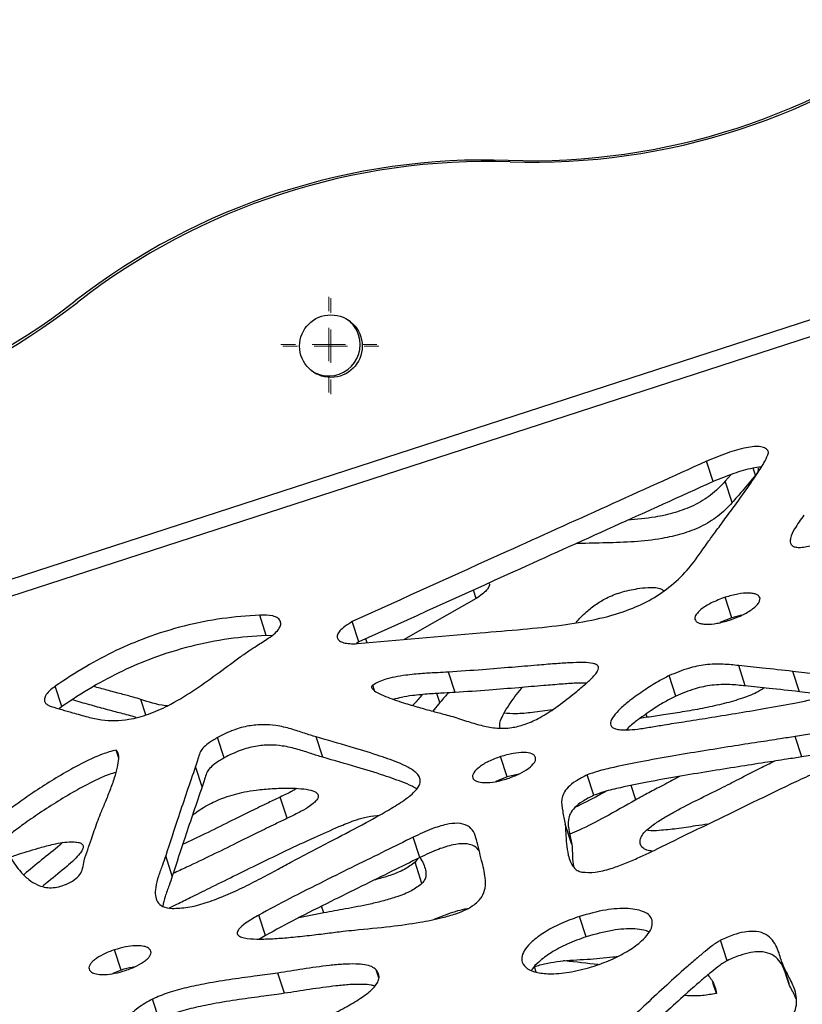
# Model space of a CAD drawing. Units: millimetres. Extents: x -400 to 642, y -1114 to 2330.
# Drawn here: x -79 to 39, y 2161 to 2309 of the extents above; entities that cross this region are included whole.
import ezdxf

# ---------------------------------------------------------------- set-up
doc = ezdxf.new("R2010")
doc.units = ezdxf.units.MM

# ---------------------------------------------------------------- blocks, each defined once
blk = doc.blocks.new('SW_CENTERMARKSYMBOL_71')
at = {"color": 0, "linetype": 'Continuous', "lineweight": 18}
for p, q in [((0, 5), (0, 7.2)), ((0, 0), (0, 2.5)), ((-5, 0), (-7.2, 0)), ((0, 0), (-2.5, 0)), ((0, 0), (0, -2.5)), ((0, 0), (2.5, 0)), ((5, 0), (7.2, 0)), ((0, -5), (0, -7.2))]:
    blk.add_line(p, q, dxfattribs=at)
blk = doc.blocks.new('SW_CENTERMARKSYMBOL_103')
at = {"color": 0, "linetype": 'Continuous', "lineweight": 18}
for p, q in [((0, 5), (0, 7.2)), ((0, 0), (0, 2.5)), ((-5, 0), (-7.2, 0)), ((0, 0), (-2.5, 0)), ((0, 0), (0, -2.5)), ((0, 0), (2.5, 0)), ((5, 0), (7.2, 0)), ((0, -5), (0, -7.2))]:
    blk.add_line(p, q, dxfattribs=at)

msp = doc.modelspace()

# ---------------------------------------------------------------- linework, layer by layer
at = {"color": 7, "linetype": 'Continuous'}
for p, q in [((120.05, 2289.99), (-172.55, 2194.92)), ((-171.07, 2192.87), (120.06, 2287.46)), ((25.4, 2239.67), (24.41, 2242.73)), ((28.11, 2240.74), (27.22, 2239.73)), ((28.26, 2236.52), (27.22, 2239.73)), ((5.25, 2230.38), (4.84, 2230.37)), ((-10.17, 2222.13), (-10.58, 2223.38)), ((28.21, 2219.24), (27.21, 2222.3)), ((-41.66, 2216.57), (-42.65, 2219.62)), ((29.69, 2219.62), (28.21, 2219.24)), ((-27.75, 2215.59), (-28.75, 2218.65)), ((28.21, 2219.24), (26.4, 2218.5)), ((-40.89, 2216.51), (-41.66, 2216.57)), ((-27.75, 2215.59), (-28.14, 2215.35)), ((-13.31, 2208), (-14.31, 2211.06)), ((30.24, 2208.99), (29.25, 2212.05)), ((38.35, 2208.12), (37.35, 2211.18)), ((19.8, 2207.48), (18.81, 2210.54)), ((-72.34, 2205.89), (-73.33, 2208.95)), ((-25.42, 2208.3), (-25.68, 2209.11)), ((-15.6, 2206.51), (-16.66, 2205.19)), ((-72.34, 2205.89), (-72.75, 2205.56)), ((15.53, 2204.28), (14.43, 2204.1)), ((-48, 2198.17), (-49, 2201.23)), ((-33.18, 2198.27), (-34.17, 2201.33)), ((38.74, 2198.34), (37.74, 2201.4)), ((-63.81, 2198.15), (-64.2, 2199.37)), ((-5.49, 2195.33), (-6.48, 2198.39)), ((-51.29, 2193.84), (-52.28, 2196.9)), ((-5.49, 2195.33), (-7.19, 2194.64)), ((-3.74, 2195.76), (-5.49, 2195.33)), ((7.51, 2192.57), (6.51, 2195.63)), ((-38.52, 2189.11), (-39.56, 2192.31)), ((4.21, 2185.19), (3.21, 2188.25)), ((-18.6, 2183.22), (-19.59, 2186.28)), ((-55.76, 2180.41), (-56.75, 2183.47)), ((-18.96, 2183.04), (-19.33, 2182.53)), ((-18.29, 2179.32), (-19.33, 2182.53)), ((-56.21, 2175.66), (-55.09, 2176.21)), ((-41.78, 2171.52), (-42.78, 2174.58)), ((-33.03, 2174.9), (-36.77, 2174.18)), ((-16.47, 2173.95), (-14.37, 2174.79)), ((6.37, 2171.32), (5.37, 2174.38)), ((-41.78, 2171.52), (-42.67, 2170.98)), ((27.52, 2167.73), (26.53, 2170.79)), ((-63.44, 2166.31), (-64.43, 2169.37)), ((-63.44, 2166.31), (-64.68, 2165.8)), ((-1.14, 2166.03), (-1.39, 2166.8)), ((35.76, 2167.39), (36.75, 2164.34)), ((36.88, 2163.98), (35.89, 2167.04)), ((-38.93, 2162.83), (-39.92, 2165.88)), ((25.9, 2162.82), (25.39, 2164.39)), ((36.88, 2163.98), (36.76, 2164.34)), ((-57.74, 2158.91), (-58.73, 2161.97))]:
    msp.add_line(p, q, dxfattribs=at)
at = {"color": 8, "linetype": 'Continuous'}
for p, q in [((31.79, 2240.64), (31.44, 2241.71)), ((5.25, 2230.38), (5.2, 2230.53)), ((-26.54, 2215.47), (-26.73, 2216.06)), ((-15.6, 2206.51), (-16.04, 2207.85)), ((-59.72, 2204.66), (-60.47, 2206.97)), ((15.53, 2204.28), (15.37, 2204.77)), ((13.79, 2191.87), (13.09, 2194.04)), ((-33.03, 2174.9), (-33.36, 2175.91)), ((-24.76, 2165.15), (-25.16, 2166.36))]:
    msp.add_line(p, q, dxfattribs=at)
at = {"color": 7, "linetype": 'Continuous', "flags": 128}
for points in [[(-10.17, 2222.13), (-18.94, 2217.11), (-20.95, 2215.96)], [(-27.96, 2215.35), (-17.62, 2216.26), (-9.54, 2216.97)]]:
    msp.add_lwpolyline(points, dxfattribs=at)
at = {"color": 7, "linetype": 'Continuous'}
msp.add_circle((-31.96, 2260.02), 4.7, dxfattribs=at)
for centre, radius, start, end in [((-1.98, 2388.17), 100.3, 268.0819, 307.9181), ((-1.67, 2387.87), 100.23, 268.0743, 307.9257), ((-8.69, 2187.68), 100.3, 88.0819, 127.9181), ((-8.4, 2187.53), 100.23, 88.0743, 127.9257), ((-131.97, 2345.94), 100.3, 268.0819, 307.9181), ((-131.61, 2345.65), 100.23, 268.0743, 307.9257), ((-32.27, 2260.25), 4.7, 18, 51.6486), ((-32.27, 2260.25), 4.7, 236.3514, 18)]:
    msp.add_arc(centre, radius, start, end, dxfattribs=at)
for points, knots in [([(33.69, 2244.2), (33.58, 2244.37), (33.37, 2244.72), (32.55, 2244.95), (31.53, 2244.95), (29.81, 2244.69), (27.36, 2243.97), (25.43, 2243.16), (24.41, 2242.73)], [0, 0, 0, 0, 0.0931849, 0.1843298, 0.2866275, 0.4049391, 0.6851373, 1, 1, 1, 1]), ([(23.88, 2229.53), (24.12, 2229.88), (24.73, 2230.74), (25.85, 2232.25), (27.24, 2234.13), (28.77, 2236.21), (30.34, 2238.4), (31.79, 2240.5), (32.93, 2242.27), (33.52, 2243.39), (33.72, 2243.97), (33.7, 2244.13), (33.69, 2244.2)], [0, 0, 0, 0, 0.070446, 0.177537, 0.309896, 0.456133, 0.604867, 0.757825, 0.885125, 0.964449, 0.985297, 1, 1, 1, 1]), ([(24.41, 2242.73), (14.43, 2238.21), (-3.3, 2230.2), (-21.01, 2222.16), (-28.75, 2218.65)], [0, 0, 0, 0, 0.5631971, 1, 1, 1, 1]), ([(32.63, 2241.86), (32.61, 2241.86), (32.21, 2241.87), (30.79, 2241.59), (28.36, 2240.93), (26.43, 2240.1), (25.4, 2239.67)], [0, 0, 0, 0, 0.0095615, 0.1738239, 0.5628481, 1, 1, 1, 1]), ([(32.13, 2241.73), (32.15, 2241.68), (32.23, 2241.51), (32.12, 2241.12), (31.9, 2240.81), (31.79, 2240.64)], [0, 0, 0, 0, 0.162991, 0.556583, 1, 1, 1, 1]), ([(39.04, 2234.64), (38.55, 2233.96), (37.7, 2232.81), (37.04, 2231.45), (36.96, 2230.66), (37.07, 2230.26), (37.36, 2229.97), (37.85, 2229.8), (38.57, 2229.78), (39.5, 2229.91), (41.23, 2230.34), (43.75, 2231.26), (47.05, 2232.69), (50.7, 2234.42), (54.58, 2236.36), (58.45, 2238.37), (61.88, 2240.18), (64.01, 2241.26), (64.96, 2241.74)], [0, 0, 0, 0, 0.083296, 0.141371, 0.16276, 0.180414, 0.195871, 0.21096, 0.231752, 0.256354, 0.28543, 0.371065, 0.464308, 0.567777, 0.690229, 0.8092, 0.915524, 1, 1, 1, 1]), ([(31.79, 2240.64), (31.12, 2239.84), (29.96, 2238.47), (28.76, 2237.1), (28.26, 2236.52)], [0, 0, 0, 0, 0.5817438, 1, 1, 1, 1]), ([(25.4, 2239.67), (15.42, 2235.15), (-2.31, 2227.14), (-20.02, 2219.1), (-27.75, 2215.59)], [0, 0, 0, 0, 0.563197, 1, 1, 1, 1]), ([(27.22, 2239.73), (26.55, 2239.01), (25.3, 2237.68), (22.6, 2236.05), (19.68, 2234.96), (16.29, 2234.2), (13.95, 2233.99), (12.59, 2233.87)], [0, 0, 0, 0, 0.21186, 0.394099, 0.568333, 0.748184, 1, 1, 1, 1]), ([(28.26, 2236.52), (27.59, 2235.81), (26.34, 2234.48), (23.64, 2232.85), (20.72, 2231.76), (17.32, 2231), (13.49, 2230.6), (9.37, 2230.47), (6.61, 2230.41), (5.25, 2230.38)], [0, 0, 0, 0, 0.138475, 0.257589, 0.371471, 0.489025, 0.655628, 0.829314, 1, 1, 1, 1]), ([(-9.54, 2216.97), (-7.42, 2217.14), (-3.37, 2217.47), (2.41, 2218.05), (7.66, 2218.88), (12.16, 2220.11), (15.91, 2221.78), (19, 2223.84), (21.76, 2226.47), (23.14, 2228.45), (23.88, 2229.53)], [0, 0, 0, 0, 0.168618, 0.320447, 0.455842, 0.577889, 0.669748, 0.765239, 0.872636, 1, 1, 1, 1]), ([(-8.2, 2224.39), (-8.2, 2224.39), (-8.1, 2224.26), (-8.22, 2223.89), (-8.57, 2223.35), (-9.25, 2222.73), (-9.85, 2222.34), (-10.17, 2222.13)], [0, 0, 0, 0, 0.007731, 0.205811, 0.429418, 0.692015, 1, 1, 1, 1]), ([(4.83, 2218.5), (4.83, 2218.51), (5.28, 2219.06), (6.22, 2220.02), (7.84, 2221.32), (9.67, 2222.37), (11.93, 2223.23), (13.54, 2223.51), (14.41, 2223.66)], [0, 0, 0, 0, 0.000794, 0.232774, 0.40846, 0.586961, 0.778219, 1, 1, 1, 1]), ([(14.41, 2223.66), (14.94, 2223.72), (15.85, 2223.82), (17.01, 2223.76), (17.66, 2223.54), (17.93, 2223.36), (18.02, 2223.3)], [0, 0, 0, 0, 0.37815, 0.64925, 0.882655, 1, 1, 1, 1]), ([(32.45, 2222.18), (32.41, 2222.29), (32.32, 2222.51), (31.94, 2222.74), (31.42, 2222.89), (30.49, 2222.96), (29.05, 2222.83), (27.86, 2222.49), (27.21, 2222.3)], [0, 0, 0, 0, 0.093141, 0.188968, 0.294018, 0.411293, 0.68325, 1, 1, 1, 1]), ([(27.21, 2222.3), (26.51, 2222.04), (25.19, 2221.55), (23.79, 2220.68), (23.04, 2219.97), (22.68, 2219.46), (22.68, 2219.15), (22.68, 2219)], [0, 0, 0, 0, 0.344154, 0.641176, 0.774126, 0.891832, 1, 1, 1, 1]), ([(27.88, 2218.87), (28.59, 2219.13), (29.9, 2219.62), (31.3, 2220.49), (32.06, 2221.2), (32.43, 2221.72), (32.44, 2222.03), (32.45, 2222.18)], [0, 0, 0, 0, 0.341592, 0.639136, 0.772963, 0.891501, 1, 1, 1, 1]), ([(-42.65, 2219.62), (-44.52, 2219.49), (-48.25, 2219.23), (-54.03, 2218.08), (-59.4, 2216.41), (-64.36, 2214.3), (-68.97, 2211.87), (-71.84, 2209.95), (-73.33, 2208.95)], [0, 0, 0, 0, 0.175058, 0.34886, 0.526519, 0.673141, 0.829755, 1, 1, 1, 1]), ([(-39.53, 2218.67), (-39.63, 2218.85), (-39.86, 2219.23), (-40.94, 2219.63), (-41.97, 2219.63), (-42.65, 2219.62)], [0, 0, 0, 0, 0.236255, 0.493858, 1, 1, 1, 1]), ([(-41.36, 2216.15), (-41.01, 2216.4), (-40.35, 2216.87), (-39.72, 2217.58), (-39.44, 2218.2), (-39.5, 2218.52), (-39.53, 2218.67)], [0, 0, 0, 0, 0.337563, 0.617227, 0.811254, 1, 1, 1, 1]), ([(-28.75, 2218.65), (-29.14, 2218.41), (-29.84, 2217.99), (-30.62, 2217.3), (-31.03, 2216.68), (-31.05, 2216.14), (-30.69, 2215.72), (-30.02, 2215.45), (-29.09, 2215.31), (-28.36, 2215.33), (-27.96, 2215.35)], [0, 0, 0, 0, 0.170634, 0.306199, 0.415868, 0.512213, 0.609587, 0.719509, 0.848598, 1, 1, 1, 1]), ([(22.68, 2219), (22.72, 2218.9), (22.81, 2218.67), (23.19, 2218.44), (23.72, 2218.3), (24.63, 2218.23), (26.07, 2218.35), (27.25, 2218.69), (27.88, 2218.87)], [0, 0, 0, 0, 0.093842, 0.190493, 0.296111, 0.413558, 0.684775, 1, 1, 1, 1]), ([(-41.66, 2216.57), (-43.53, 2216.44), (-47.26, 2216.18), (-53.03, 2215.02), (-58.41, 2213.36), (-63.36, 2211.24), (-67.97, 2208.81), (-70.84, 2206.89), (-72.34, 2205.89)], [0, 0, 0, 0, 0.175058, 0.34886, 0.526519, 0.673141, 0.829755, 1, 1, 1, 1]), ([(-45.76, 2213.21), (-45.27, 2213.56), (-44.41, 2214.18), (-42.91, 2215.14), (-41.95, 2215.77), (-41.36, 2216.15)], [0, 0, 0, 0, 0.349633, 0.608628, 1, 1, 1, 1]), ([(-68.44, 2204.33), (-67.77, 2204.16), (-66.5, 2203.84), (-64.39, 2203.73), (-62, 2203.96), (-59.27, 2204.7), (-56.02, 2206.16), (-52.64, 2208.21), (-49.19, 2210.68), (-46.9, 2212.37), (-45.76, 2213.21)], [0, 0, 0, 0, 0.095361, 0.179836, 0.258014, 0.371831, 0.489317, 0.655825, 0.829412, 1, 1, 1, 1]), ([(4.11, 2207.5), (4.67, 2207.95), (5.67, 2208.76), (6.87, 2209.82), (7.65, 2210.62), (8.07, 2211.19), (8.24, 2211.64), (8.17, 2211.98), (7.88, 2212.23), (7.17, 2212.45), (5.79, 2212.53), (3.85, 2212.47), (1.5, 2212.31), (-1.38, 2212.07), (-5, 2211.76), (-9.44, 2211.4), (-12.61, 2211.18), (-14.31, 2211.06)], [0, 0, 0, 0, 0.075284, 0.134938, 0.171579, 0.200212, 0.219616, 0.23648, 0.253642, 0.273772, 0.32497, 0.397524, 0.470756, 0.558815, 0.683508, 0.830361, 1, 1, 1, 1]), ([(29.25, 2212.05), (28.49, 2212.13), (26.89, 2212.31), (24.34, 2212.24), (21.52, 2211.66), (19.77, 2210.93), (18.81, 2210.54)], [0, 0, 0, 0, 0.233691, 0.491755, 0.722528, 1, 1, 1, 1]), ([(-14.31, 2211.06), (-14.85, 2211.03), (-16.14, 2210.97), (-18.27, 2210.86), (-20.42, 2210.65), (-22.32, 2210.36), (-23.72, 2210.02), (-24.87, 2209.62), (-25.42, 2209.27), (-25.68, 2209.11)], [0, 0, 0, 0, 0.142609, 0.341149, 0.561029, 0.702125, 0.830763, 0.920111, 1, 1, 1, 1]), ([(37.35, 2211.18), (35.84, 2211.35), (33.15, 2211.65), (30.44, 2211.93), (29.25, 2212.05)], [0, 0, 0, 0, 0.5608493, 1, 1, 1, 1]), ([(45.21, 2210.2), (43.76, 2210.39), (41.15, 2210.73), (38.52, 2211.04), (37.35, 2211.18)], [0, 0, 0, 0, 0.556739, 1, 1, 1, 1]), ([(6.41, 2209.43), (5.89, 2209.43), (4.65, 2209.41), (2.49, 2209.25), (-0.38, 2209.02), (-4, 2208.7), (-8.44, 2208.34), (-11.61, 2208.12), (-13.31, 2208)], [0, 0, 0, 0, 0.080925, 0.192642, 0.326975, 0.517193, 0.741216, 1, 1, 1, 1]), ([(18.81, 2210.54), (18.27, 2210.26), (16.97, 2209.58), (15, 2208.32), (13.09, 2206.95), (11.53, 2205.64), (10.48, 2204.54), (9.98, 2203.65), (10.02, 2203.08), (10.28, 2202.74), (10.79, 2202.51), (11.55, 2202.38), (12.66, 2202.37), (14.19, 2202.5), (15.39, 2202.71), (16.06, 2202.82)], [0, 0, 0, 0, 0.09136, 0.218768, 0.359857, 0.461767, 0.551529, 0.624668, 0.656499, 0.688125, 0.723249, 0.765882, 0.819168, 0.898909, 1, 1, 1, 1]), ([(16.06, 2202.82), (16.72, 2202.93), (18.38, 2203.21), (21.25, 2203.65), (24.83, 2204.22), (28.84, 2204.87), (33.14, 2205.6), (37.45, 2206.38), (41.21, 2207.14), (44.1, 2207.84), (45.83, 2208.35), (46.79, 2208.76), (47.2, 2208.99), (47.43, 2209.2), (47.5, 2209.37), (47.46, 2209.51), (47.36, 2209.62), (47.19, 2209.74), (46.83, 2209.89), (46.17, 2210.06), (45.56, 2210.15), (45.21, 2210.2)], [0, 0, 0, 0, 0.05697, 0.141778, 0.246683, 0.36394, 0.485818, 0.616036, 0.732385, 0.80764, 0.863849, 0.88141, 0.894985, 0.903026, 0.910201, 0.915914, 0.922578, 0.930642, 0.940409, 0.965817, 1, 1, 1, 1]), ([(30.24, 2208.99), (29.48, 2209.07), (27.88, 2209.25), (25.33, 2209.18), (22.52, 2208.6), (20.76, 2207.87), (19.8, 2207.48)], [0, 0, 0, 0, 0.233691, 0.491755, 0.722528, 1, 1, 1, 1]), ([(-73.33, 2208.95), (-73.65, 2208.71), (-74.24, 2208.27), (-74.82, 2207.56), (-75.01, 2206.95), (-74.87, 2206.49), (-74.51, 2206.13), (-74.13, 2205.98), (-73.93, 2205.9)], [0, 0, 0, 0, 0.2299702, 0.4219915, 0.5890059, 0.7154988, 0.8492816, 1, 1, 1, 1]), ([(-60.47, 2206.97), (-60.85, 2207.09), (-61.81, 2207.37), (-63.54, 2207.82), (-65.53, 2208.35), (-66.93, 2208.73), (-67.6, 2208.92)], [0, 0, 0, 0, 0.163666, 0.412468, 0.719974, 1, 1, 1, 1]), ([(-25.68, 2209.11), (-25.72, 2209.06), (-25.82, 2208.98), (-25.86, 2208.83), (-25.83, 2208.68), (-25.62, 2208.36), (-24.92, 2207.91), (-23.36, 2207.22), (-21.25, 2206.51), (-18.84, 2205.79), (-16.75, 2205.21), (-15.03, 2204.76), (-14.04, 2204.49), (-13.66, 2204.38)], [0, 0, 0, 0, 0.012133, 0.024351, 0.038297, 0.054877, 0.132368, 0.240591, 0.450851, 0.621564, 0.782159, 0.914403, 1, 1, 1, 1]), ([(-13.31, 2208), (-13.85, 2207.98), (-15.15, 2207.91), (-17.27, 2207.8), (-19.42, 2207.59), (-21.21, 2207.33), (-22.15, 2207.08), (-22.53, 2206.98)], [0, 0, 0, 0, 0.178065, 0.425967, 0.700514, 0.87669, 1, 1, 1, 1]), ([(-14.33, 2207.95), (-14.51, 2207.76), (-14.93, 2207.28), (-15.35, 2206.8), (-15.6, 2206.51)], [0, 0, 0, 0, 0.400933, 1, 1, 1, 1]), ([(-6.53, 2202.66), (-6.57, 2202.79), (-6.67, 2203.14), (-6.48, 2203.88), (-6.01, 2204.92), (-4.97, 2206.54), (-4, 2207.85), (-3.28, 2208.72), (-3.24, 2208.77)], [0, 0, 0, 0, 0.07283, 0.192723, 0.364248, 0.574596, 0.976327, 1, 1, 1, 1]), ([(33.09, 2208.7), (32.72, 2208.46), (31.64, 2207.78), (29.41, 2206.99), (26.68, 2206.21), (23.76, 2205.59), (20.84, 2205.08), (18.08, 2204.66), (16.34, 2204.4), (15.53, 2204.28)], [0, 0, 0, 0, 0.076129, 0.218773, 0.373748, 0.535984, 0.705278, 0.863646, 1, 1, 1, 1]), ([(38.35, 2208.12), (36.84, 2208.29), (34.14, 2208.59), (31.43, 2208.87), (30.24, 2208.99)], [0, 0, 0, 0, 0.560849, 1, 1, 1, 1]), ([(42.88, 2207.57), (42.53, 2207.61), (41.03, 2207.8), (39.51, 2207.98), (38.35, 2208.12)], [0, 0, 0, 0, 0.229901, 1, 1, 1, 1]), ([(-61.2, 2204.27), (-61.58, 2204.38), (-62.7, 2204.68), (-64.64, 2205.19), (-67, 2205.83), (-69.07, 2206.4), (-70.3, 2206.78), (-70.74, 2206.92)], [0, 0, 0, 0, 0.120385, 0.3492, 0.602005, 0.859129, 1, 1, 1, 1]), ([(-56.5, 2206), (-56.59, 2206.01), (-58.1, 2206.14), (-59.32, 2206.57), (-60.47, 2206.97)], [0, 0, 0, 0, 0.063719, 1, 1, 1, 1]), ([(-18.29, 2207.68), (-18.66, 2207.2), (-19.07, 2206.65), (-19.64, 2206.13), (-19.72, 2206.06)], [0, 0, 0, 0, 0.867908, 1, 1, 1, 1]), ([(-13.66, 2204.38), (-12.88, 2204.13), (-11.4, 2203.65), (-9.26, 2202.99), (-7.12, 2202.59), (-4.96, 2202.64), (-2.8, 2203.18), (-0.66, 2204.15), (1.72, 2205.61), (3.26, 2206.82), (4.11, 2207.5)], [0, 0, 0, 0, 0.145398, 0.276865, 0.394522, 0.504003, 0.594306, 0.700059, 0.832189, 1, 1, 1, 1]), ([(19.8, 2207.48), (19.26, 2207.2), (17.96, 2206.52), (15.99, 2205.26), (14.11, 2203.89), (12.85, 2202.91), (12.43, 2202.43), (12.38, 2202.39)], [0, 0, 0, 0, 0.193286, 0.462838, 0.761336, 0.976941, 1, 1, 1, 1]), ([(-73.93, 2205.9), (-72.87, 2205.59), (-71.06, 2205.05), (-69.22, 2204.55), (-68.44, 2204.33)], [0, 0, 0, 0, 0.581744, 1, 1, 1, 1]), ([(1.28, 2205.4), (0.28, 2205.26), (-1.57, 2205), (-4.05, 2204.76), (-5.4, 2204.85), (-5.98, 2204.89)], [0, 0, 0, 0, 0.401679, 0.742181, 1, 1, 1, 1]), ([(-34.17, 2201.33), (-34.76, 2201.51), (-36.01, 2201.9), (-37.94, 2202.57), (-40.01, 2203.05), (-42.16, 2203.22), (-44.32, 2203.04), (-46.71, 2202.4), (-48.2, 2201.64), (-49, 2201.23)], [0, 0, 0, 0, 0.133488, 0.28935, 0.454337, 0.579287, 0.70624, 0.842266, 1, 1, 1, 1]), ([(47.9, 2200.36), (48, 2200.55), (48.19, 2200.91), (48.27, 2201.41), (48.15, 2201.81), (47.74, 2202.19), (46.83, 2202.44), (45.12, 2202.48), (42.87, 2202.24), (40.27, 2201.82), (38.57, 2201.53), (37.74, 2201.4)], [0, 0, 0, 0, 0.066103, 0.121048, 0.16907, 0.214769, 0.306592, 0.41572, 0.618804, 0.814639, 1, 1, 1, 1]), ([(-49, 2201.23), (-49.47, 2200.95), (-50.28, 2200.47), (-51.2, 2199.68), (-51.69, 2198.88), (-51.92, 2197.97), (-52.15, 2197.29), (-52.28, 2196.9)], [0, 0, 0, 0, 0.2379459, 0.4085315, 0.5553984, 0.7481212, 1, 1, 1, 1]), ([(-37.68, 2182.67), (-35.65, 2183.73), (-31.97, 2185.66), (-26.99, 2188.27), (-23.33, 2190.3), (-20.83, 2191.88), (-19.3, 2193.12), (-18.56, 2194.17), (-18.51, 2194.96), (-18.79, 2195.58), (-19.43, 2196.21), (-20.49, 2196.86), (-22.36, 2197.7), (-25.26, 2198.71), (-29.38, 2199.96), (-32.47, 2200.84), (-34.17, 2201.33)], [0, 0, 0, 0, 0.14817, 0.268936, 0.363633, 0.421003, 0.465309, 0.500501, 0.521641, 0.544569, 0.571306, 0.609558, 0.656467, 0.746057, 0.85996, 1, 1, 1, 1]), ([(37.74, 2201.4), (36.99, 2201.28), (35.13, 2200.98), (31.94, 2200.5), (28.03, 2199.89), (23.72, 2199.2), (19.18, 2198.44), (14.76, 2197.66), (11.04, 2196.89), (8.34, 2196.29), (7.03, 2195.82), (6.51, 2195.63)], [0, 0, 0, 0, 0.072742, 0.178284, 0.306666, 0.447937, 0.592158, 0.742386, 0.871122, 0.948893, 1, 1, 1, 1]), ([(35.22, 2193.38), (36.09, 2193.8), (37.94, 2194.68), (40.76, 2195.97), (43.24, 2197.17), (45.19, 2198.22), (46.47, 2199.02), (47.4, 2199.72), (47.75, 2200.16), (47.9, 2200.36)], [0, 0, 0, 0, 0.195825, 0.410784, 0.622698, 0.750582, 0.862631, 0.93722, 1, 1, 1, 1]), ([(-64.2, 2199.37), (-64.89, 2199.18), (-66.38, 2198.75), (-68.64, 2197.71), (-71.2, 2196.37), (-73.92, 2194.76), (-76.62, 2193.01), (-78.99, 2191.36), (-80.81, 2190), (-81.87, 2189.13), (-82.35, 2188.68), (-82.45, 2188.54), (-82.49, 2188.48)], [0, 0, 0, 0, 0.094072, 0.206135, 0.331626, 0.488173, 0.643162, 0.784541, 0.900015, 0.970441, 0.988282, 1, 1, 1, 1]), ([(-67.02, 2188.53), (-66.85, 2188.96), (-66.48, 2189.94), (-65.8, 2191.54), (-65.08, 2193.34), (-64.44, 2195.11), (-63.97, 2196.71), (-63.78, 2197.92), (-63.78, 2198.83), (-64.08, 2199.21), (-64.2, 2199.37)], [0, 0, 0, 0, 0.115285, 0.265135, 0.433622, 0.604912, 0.745678, 0.866721, 0.942642, 1, 1, 1, 1]), ([(-33.18, 2198.27), (-33.76, 2198.45), (-35.02, 2198.85), (-36.94, 2199.51), (-39.02, 2199.99), (-41.16, 2200.16), (-43.32, 2199.98), (-45.72, 2199.34), (-47.21, 2198.58), (-48, 2198.17)], [0, 0, 0, 0, 0.133488, 0.28935, 0.454337, 0.579287, 0.70624, 0.842266, 1, 1, 1, 1]), ([(-1.25, 2198.26), (-1.3, 2198.37), (-1.41, 2198.59), (-1.96, 2198.9), (-3.05, 2199.04), (-4.68, 2198.9), (-5.85, 2198.56), (-6.48, 2198.39)], [0, 0, 0, 0, 0.095153, 0.193511, 0.417616, 0.688286, 1, 1, 1, 1]), ([(46.91, 2199.37), (46.77, 2199.38), (45.8, 2199.44), (43.85, 2199.16), (41.26, 2198.76), (39.56, 2198.48), (38.74, 2198.34)], [0, 0, 0, 0, 0.052093, 0.381567, 0.69928, 1, 1, 1, 1]), ([(-48, 2198.17), (-48.48, 2197.89), (-49.29, 2197.41), (-50.2, 2196.62), (-50.69, 2195.83), (-50.92, 2194.92), (-51.16, 2194.23), (-51.29, 2193.84)], [0, 0, 0, 0, 0.237946, 0.408531, 0.555398, 0.748121, 1, 1, 1, 1]), ([(-19.11, 2193.52), (-19.22, 2193.59), (-19.75, 2193.95), (-21.39, 2194.63), (-24.25, 2195.66), (-28.39, 2196.9), (-31.48, 2197.79), (-33.18, 2198.27)], [0, 0, 0, 0, 0.029418, 0.146028, 0.368734, 0.651882, 1, 1, 1, 1]), ([(-6.48, 2198.39), (-7.1, 2198.16), (-8.24, 2197.74), (-9.65, 2196.9), (-10.45, 2196.14), (-10.73, 2195.56), (-10.69, 2195.32), (-10.67, 2195.2)], [0, 0, 0, 0, 0.311028, 0.58153, 0.80616, 0.904826, 1, 1, 1, 1]), ([(-5.44, 2195.07), (-4.83, 2195.3), (-3.69, 2195.72), (-2.29, 2196.56), (-1.49, 2197.32), (-1.2, 2197.89), (-1.23, 2198.14), (-1.25, 2198.26)], [0, 0, 0, 0, 0.308979, 0.579194, 0.804959, 0.904355, 1, 1, 1, 1]), ([(38.74, 2198.34), (37.98, 2198.22), (36.12, 2197.93), (32.93, 2197.44), (29.03, 2196.83), (24.71, 2196.14), (20.17, 2195.38), (15.75, 2194.6), (12.04, 2193.83), (9.33, 2193.23), (8.03, 2192.76), (7.51, 2192.57)], [0, 0, 0, 0, 0.072742, 0.178284, 0.306666, 0.447937, 0.592158, 0.742386, 0.871122, 0.948893, 1, 1, 1, 1]), ([(26.53, 2193.6), (27.44, 2194.07), (29.43, 2195.08), (32.09, 2196.48), (33.91, 2197.36), (34.62, 2197.7)], [0, 0, 0, 0, 0.338491, 0.740014, 1, 1, 1, 1]), ([(-64.2, 2196), (-64.55, 2195.9), (-65.71, 2195.57), (-67.64, 2194.65), (-70.21, 2193.31), (-72.92, 2191.7), (-75.63, 2189.95), (-78, 2188.3), (-79.82, 2186.95), (-80.88, 2186.07), (-81.35, 2185.62), (-81.46, 2185.48), (-81.5, 2185.43)], [0, 0, 0, 0, 0.050251, 0.167735, 0.299296, 0.463415, 0.625901, 0.774119, 0.895178, 0.969012, 0.987715, 1, 1, 1, 1]), ([(-52.28, 2196.9), (-53.14, 2194.38), (-54.68, 2189.9), (-56.12, 2185.43), (-56.75, 2183.47)], [0, 0, 0, 0, 0.561534, 1, 1, 1, 1]), ([(-10.67, 2195.2), (-10.62, 2195.09), (-10.5, 2194.87), (-9.94, 2194.57), (-8.85, 2194.42), (-7.23, 2194.57), (-6.06, 2194.9), (-5.44, 2195.07)], [0, 0, 0, 0, 0.095604, 0.194685, 0.419933, 0.690327, 1, 1, 1, 1]), ([(6.51, 2195.63), (5.92, 2195.33), (4.85, 2194.79), (3.62, 2193.83), (2.92, 2192.88), (2.55, 2191.63), (2.84, 2190.11), (3.08, 2188.89), (3.21, 2188.25)], [0, 0, 0, 0, 0.1590352, 0.2862271, 0.3975647, 0.5066402, 0.742032, 1, 1, 1, 1]), ([(20.36, 2195.41), (20.11, 2195.27), (19.1, 2194.71), (17.39, 2193.8), (15.44, 2192.78), (14.28, 2192.14), (13.79, 2191.87)], [0, 0, 0, 0, 0.114042, 0.468393, 0.773781, 1, 1, 1, 1]), ([(-51.29, 2193.84), (-52.15, 2191.33), (-53.68, 2186.85), (-55.13, 2182.37), (-55.76, 2180.41)], [0, 0, 0, 0, 0.561534, 1, 1, 1, 1]), ([(-52.74, 2189.55), (-52.63, 2189.65), (-51.88, 2190.26), (-50.3, 2191.24), (-47.74, 2192.39), (-45.93, 2192.83), (-44.95, 2193.08)], [0, 0, 0, 0, 0.05775, 0.375065, 0.658822, 1, 1, 1, 1]), ([(-44.95, 2193.08), (-44.36, 2193.17), (-42.95, 2193.41), (-40.69, 2193.59), (-38.41, 2193.67), (-36.45, 2193.59), (-35, 2193.38), (-34.11, 2193.03), (-33.83, 2192.6), (-33.85, 2192.22), (-34.13, 2191.77), (-34.67, 2191.27), (-35.55, 2190.65), (-36.85, 2189.91), (-37.92, 2189.4), (-38.52, 2189.11)], [0, 0, 0, 0, 0.09136, 0.218768, 0.359857, 0.461767, 0.551529, 0.624668, 0.656499, 0.688125, 0.723249, 0.765882, 0.819168, 0.898909, 1, 1, 1, 1]), ([(-37.09, 2193.59), (-37.32, 2193.46), (-38.1, 2192.99), (-38.95, 2192.59), (-39.56, 2192.31)], [0, 0, 0, 0, 0.292587, 1, 1, 1, 1]), ([(9.34, 2193.17), (8.93, 2192.94), (7.42, 2192.09), (5.83, 2191.31), (4.67, 2190.74)], [0, 0, 0, 0, 0.270203, 1, 1, 1, 1]), ([(14.45, 2185.84), (14.52, 2186.08), (14.67, 2186.57), (15.42, 2187.37), (16.51, 2188.24), (17.98, 2189.18), (20.24, 2190.46), (23.13, 2191.93), (25.42, 2193.05), (26.53, 2193.6)], [0, 0, 0, 0, 0.074917, 0.157149, 0.250316, 0.373823, 0.508785, 0.761601, 1, 1, 1, 1]), ([(20.55, 2186.26), (23.29, 2187.59), (28.18, 2189.96), (33.07, 2192.34), (35.22, 2193.38)], [0, 0, 0, 0, 0.560603, 1, 1, 1, 1]), ([(-39.56, 2192.31), (-40.15, 2192.03), (-41.63, 2191.32), (-44.17, 2190.06), (-47.34, 2188.5), (-50.75, 2186.83), (-53.09, 2185.71), (-54.21, 2185.18)], [0, 0, 0, 0, 0.120944, 0.30099, 0.5237, 0.772632, 1, 1, 1, 1]), ([(7.51, 2192.57), (6.91, 2192.27), (5.84, 2191.74), (4.62, 2190.77), (3.92, 2189.82), (3.54, 2188.57), (3.83, 2187.05), (4.08, 2185.83), (4.21, 2185.19)], [0, 0, 0, 0, 0.159035, 0.286227, 0.397565, 0.50664, 0.742032, 1, 1, 1, 1]), ([(13.79, 2191.87), (12.25, 2191), (9.48, 2189.45), (6.19, 2187.7), (4.37, 2186.91), (3.9, 2186.71)], [0, 0, 0, 0, 0.481018, 0.865323, 1, 1, 1, 1]), ([(-82.49, 2188.48), (-82.09, 2187.47), (-81.36, 2185.59), (-80.05, 2183.11), (-78.74, 2181.25), (-77.43, 2179.95), (-76.23, 2179.17), (-75.06, 2178.76), (-73.95, 2178.64), (-72.77, 2178.79), (-71.57, 2179.21), (-70.85, 2179.64), (-70.47, 2179.86)], [0, 0, 0, 0, 0.218156, 0.403304, 0.556395, 0.661457, 0.746929, 0.802556, 0.851024, 0.897009, 0.94515, 1, 1, 1, 1]), ([(-69, 2182.75), (-68.65, 2183.83), (-68.01, 2185.76), (-67.32, 2187.69), (-67.02, 2188.53)], [0, 0, 0, 0, 0.560899, 1, 1, 1, 1]), ([(-38.52, 2189.11), (-39.11, 2188.82), (-40.59, 2188.12), (-43.13, 2186.86), (-46.3, 2185.29), (-49.86, 2183.56), (-53.01, 2182.04), (-54.96, 2181.14), (-55.62, 2180.83)], [0, 0, 0, 0, 0.103764, 0.258233, 0.449307, 0.662878, 0.884866, 1, 1, 1, 1]), ([(-55.09, 2176.21), (-54.42, 2176.54), (-52.77, 2177.35), (-49.95, 2178.75), (-46.49, 2180.46), (-42.66, 2182.34), (-38.61, 2184.29), (-34.65, 2186.16), (-31.25, 2187.65), (-28.76, 2188.71), (-27.46, 2189.09), (-26.94, 2189.24)], [0, 0, 0, 0, 0.072742, 0.178284, 0.306666, 0.447937, 0.592158, 0.742386, 0.871122, 0.948893, 1, 1, 1, 1]), ([(-26.94, 2189.24), (-26.29, 2189.38), (-25.55, 2189.53), (-24.89, 2189.52), (-24.82, 2189.51)], [0, 0, 0, 0, 0.887593, 1, 1, 1, 1]), ([(-10.12, 2185.88), (-10.23, 2186.31), (-10.45, 2187.11), (-11.32, 2188.07), (-12.86, 2188.46), (-14.8, 2188.2), (-17.08, 2187.47), (-18.67, 2186.71), (-19.59, 2186.28)], [0, 0, 0, 0, 0.168529, 0.31711, 0.459106, 0.591564, 0.765942, 1, 1, 1, 1]), ([(3.21, 2188.25), (3.24, 2187.81), (3.31, 2186.82), (3.38, 2185.25), (3.59, 2183.79), (3.95, 2182.6), (4.39, 2181.82), (4.95, 2181.26), (5.47, 2181.11), (5.71, 2181.03)], [0, 0, 0, 0, 0.164149, 0.371058, 0.589158, 0.724871, 0.845682, 0.927725, 1, 1, 1, 1]), ([(24.63, 2188.24), (24.01, 2188.15), (22.45, 2187.92), (19.99, 2187.52), (17.63, 2187.29), (16.07, 2187.2), (15.52, 2187.32), (15.43, 2187.34)], [0, 0, 0, 0, 0.197114, 0.499974, 0.780871, 0.967496, 1, 1, 1, 1]), ([(-72.59, 2185.43), (-72.13, 2185.49), (-71.33, 2185.58), (-70.31, 2185.58), (-69.59, 2185.45), (-69.19, 2185.18), (-69.1, 2184.79), (-69.27, 2184.32), (-69.71, 2183.68), (-70.51, 2182.84), (-72.07, 2181.45), (-73.75, 2180.13), (-74.96, 2179.13), (-75.27, 2178.88)], [0, 0, 0, 0, 0.093672, 0.166027, 0.221972, 0.268382, 0.313454, 0.363607, 0.421802, 0.524876, 0.644082, 0.90882, 1, 1, 1, 1]), ([(-19.59, 2186.28), (-20.99, 2185.59), (-23.91, 2184.15), (-28.38, 2181.96), (-33.19, 2179.57), (-38.03, 2177.13), (-41.26, 2175.4), (-42.78, 2174.58)], [0, 0, 0, 0, 0.1797625, 0.3742666, 0.5731499, 0.7991114, 1, 1, 1, 1]), ([(-28.43, 2172.33), (-26.62, 2172.5), (-23.37, 2172.8), (-18.95, 2173.41), (-15.67, 2174.05), (-13.32, 2174.72), (-11.69, 2175.36), (-10.27, 2176.19), (-9.17, 2177.33), (-8.72, 2178.74), (-8.76, 2180.58), (-9.38, 2182.95), (-9.86, 2184.85), (-10.12, 2185.88)], [0, 0, 0, 0, 0.160833, 0.289329, 0.389377, 0.448541, 0.496807, 0.537378, 0.592169, 0.650919, 0.72036, 0.847582, 1, 1, 1, 1]), ([(5.71, 2181.03), (6.37, 2181), (7.75, 2180.92), (9.95, 2181.51), (12.05, 2182.25), (14.57, 2183.32), (17.38, 2184.7), (19.54, 2185.76), (20.55, 2186.26)], [0, 0, 0, 0, 0.132874, 0.281243, 0.41015, 0.546034, 0.788621, 1, 1, 1, 1]), ([(16.28, 2184.18), (15.99, 2184.22), (15.41, 2184.3), (14.82, 2184.66), (14.45, 2185.17), (14.45, 2185.61), (14.45, 2185.84)], [0, 0, 0, 0, 0.238959, 0.473851, 0.719786, 1, 1, 1, 1]), ([(-80.09, 2183.31), (-79.81, 2183.4), (-78.41, 2183.87), (-76.34, 2184.48), (-74.12, 2185.12), (-73.01, 2185.35), (-72.59, 2185.43)], [0, 0, 0, 0, 0.113644, 0.562678, 0.830672, 1, 1, 1, 1]), ([(-72.21, 2185.47), (-72.36, 2185.34), (-73.34, 2184.44), (-75.38, 2182.88), (-77.14, 2181.41), (-78.02, 2180.68)], [0, 0, 0, 0, 0.081126, 0.54679, 1, 1, 1, 1]), ([(-9.68, 2184.16), (-9.9, 2184.45), (-10.36, 2185.04), (-11.87, 2185.4), (-13.8, 2185.14), (-16.08, 2184.41), (-17.68, 2183.65), (-18.6, 2183.22)], [0, 0, 0, 0, 0.1613303, 0.3357188, 0.498393, 0.7125498, 1, 1, 1, 1]), ([(4.21, 2185.19), (4.24, 2184.75), (4.31, 2183.77), (4.33, 2182.62), (4.44, 2181.94), (4.47, 2181.8)], [0, 0, 0, 0, 0.384988, 0.870265, 1, 1, 1, 1]), ([(-70.47, 2179.86), (-70.15, 2180.13), (-69.52, 2180.66), (-69.17, 2181.68), (-69.06, 2182.36), (-69, 2182.75)], [0, 0, 0, 0, 0.29629, 0.591824, 1, 1, 1, 1]), ([(-56.75, 2183.47), (-56.92, 2183.01), (-57.27, 2181.99), (-57.87, 2180.41), (-58.28, 2178.88), (-58.36, 2177.56), (-58.08, 2176.55), (-57.27, 2175.77), (-56.3, 2175.64), (-55.8, 2175.57)], [0, 0, 0, 0, 0.149684, 0.329325, 0.515847, 0.648364, 0.769081, 0.880966, 1, 1, 1, 1]), ([(-55.8, 2175.57), (-55.02, 2175.6), (-53.39, 2175.65), (-50.73, 2176.39), (-48.01, 2177.41), (-45.23, 2178.67), (-42.52, 2180.05), (-40.01, 2181.4), (-38.42, 2182.27), (-37.68, 2182.67)], [0, 0, 0, 0, 0.124073, 0.259315, 0.406248, 0.560064, 0.720572, 0.870722, 1, 1, 1, 1]), ([(-18.6, 2183.22), (-20, 2182.53), (-22.91, 2181.1), (-27.38, 2178.9), (-32.19, 2176.51), (-37.03, 2174.08), (-40.26, 2172.34), (-41.78, 2171.52)], [0, 0, 0, 0, 0.1797625, 0.3742666, 0.5731499, 0.7991114, 1, 1, 1, 1]), ([(-18.58, 2183.23), (-18.39, 2182.91), (-18.05, 2182.31), (-17.74, 2181.4), (-17.67, 2180.6), (-17.81, 2179.9), (-18.14, 2179.51), (-18.29, 2179.32)], [0, 0, 0, 0, 0.27624, 0.515319, 0.728145, 0.872677, 1, 1, 1, 1]), ([(-19.33, 2182.53), (-19.84, 2182.14), (-20.9, 2181.33), (-22.99, 2180.55), (-24.52, 2180.07), (-25.32, 2179.88), (-25.46, 2179.84)], [0, 0, 0, 0, 0.303666, 0.642745, 0.937347, 1, 1, 1, 1]), ([(-55.76, 2180.41), (-55.92, 2179.95), (-56.27, 2178.94), (-56.87, 2177.42), (-57.1, 2176.38), (-57.2, 2175.89)], [0, 0, 0, 0, 0.304919, 0.670864, 1, 1, 1, 1]), ([(-18.29, 2179.32), (-18.8, 2178.94), (-19.86, 2178.13), (-21.95, 2177.34), (-24.03, 2176.71), (-26.63, 2176.09), (-29.64, 2175.52), (-31.95, 2175.1), (-33.03, 2174.9)], [0, 0, 0, 0, 0.132874, 0.281243, 0.41015, 0.546034, 0.788621, 1, 1, 1, 1]), ([(-14.37, 2174.79), (-13.4, 2175.11), (-12.4, 2175.43), (-11.41, 2175.58), (-11.38, 2175.59)], [0, 0, 0, 0, 0.967937, 1, 1, 1, 1]), ([(16.26, 2173.83), (16.15, 2174.07), (15.93, 2174.56), (15.1, 2175.08), (14, 2175.42), (12.09, 2175.64), (9.12, 2175.44), (6.68, 2174.75), (5.37, 2174.38)], [0, 0, 0, 0, 0.099965, 0.201738, 0.310447, 0.428688, 0.695274, 1, 1, 1, 1]), ([(-42.78, 2174.58), (-43.37, 2174.24), (-44.37, 2173.67), (-45.39, 2172.9), (-45.85, 2172.38), (-46.01, 2172.07), (-46.03, 2171.79), (-45.87, 2171.49), (-45.35, 2171.22), (-44.22, 2171.01), (-42.52, 2170.95), (-40.33, 2171.04), (-37.85, 2171.24), (-35.21, 2171.52), (-32.59, 2171.84), (-30.34, 2172.13), (-29, 2172.27), (-28.43, 2172.33)], [0, 0, 0, 0, 0.086466, 0.147298, 0.170093, 0.189259, 0.206352, 0.22312, 0.258491, 0.302901, 0.391717, 0.48683, 0.590948, 0.712187, 0.827302, 0.92651, 1, 1, 1, 1]), ([(5.37, 2174.38), (4.4, 2174.03), (2.55, 2173.37), (0.12, 2172.06), (-1.67, 2170.76), (-2.79, 2169.54), (-3.38, 2168.44), (-3.3, 2167.8), (-3.25, 2167.49)], [0, 0, 0, 0, 0.2300142, 0.4405504, 0.6291593, 0.7618421, 0.8832375, 1, 1, 1, 1]), ([(7.58, 2166.91), (8.53, 2167.26), (10.36, 2167.92), (12.77, 2169.22), (14.57, 2170.52), (15.71, 2171.75), (16.34, 2172.85), (16.28, 2173.51), (16.26, 2173.83)], [0, 0, 0, 0, 0.226446, 0.435913, 0.625392, 0.759556, 0.882476, 1, 1, 1, 1]), ([(15.82, 2172.06), (15.55, 2172.16), (14.9, 2172.39), (13.07, 2172.57), (10.12, 2172.38), (7.67, 2171.69), (6.37, 2171.32)], [0, 0, 0, 0, 0.106593, 0.25979, 0.605187, 1, 1, 1, 1]), ([(6.37, 2171.32), (5.4, 2170.98), (3.55, 2170.31), (1.1, 2169), (-0.63, 2167.7), (-1.6, 2166.77), (-1.81, 2166.34), (-1.83, 2166.29)], [0, 0, 0, 0, 0.295495, 0.565967, 0.808269, 0.978724, 1, 1, 1, 1]), ([(26.53, 2170.79), (26.37, 2170.7), (25.98, 2170.48), (25.21, 2169.92), (24.15, 2169.09), (22.81, 2167.96), (20.87, 2166.28), (18.36, 2164.01), (15.48, 2161.33), (12.77, 2158.78), (10.45, 2156.54), (8.57, 2154.71), (7.52, 2153.64), (7.09, 2153.2)], [0, 0, 0, 0, 0.0187066, 0.0456541, 0.103046, 0.1675805, 0.2421734, 0.3927493, 0.5536761, 0.6946746, 0.8227339, 0.927844, 1, 1, 1, 1]), ([(35.89, 2167.04), (35.8, 2167.31), (35.58, 2167.92), (35.31, 2168.94), (34.86, 2170.04), (34.17, 2171.07), (33.1, 2171.88), (31.63, 2172.21), (30.01, 2172.05), (28.31, 2171.59), (27.17, 2171.07), (26.53, 2170.79)], [0, 0, 0, 0, 0.086811, 0.19901, 0.323423, 0.448549, 0.567448, 0.683628, 0.769409, 0.871867, 1, 1, 1, 1]), ([(-64.43, 2169.37), (-65.02, 2169.15), (-66.11, 2168.75), (-67.26, 2168.04), (-67.88, 2167.46), (-68.18, 2167.05), (-68.31, 2166.66), (-68.23, 2166.43), (-68.19, 2166.32)], [0, 0, 0, 0, 0.31375, 0.580546, 0.6965, 0.802174, 0.901208, 1, 1, 1, 1]), ([(-59.02, 2169.3), (-59.15, 2169.45), (-59.42, 2169.76), (-60.28, 2169.95), (-61.41, 2169.99), (-62.84, 2169.82), (-63.89, 2169.52), (-64.43, 2169.37)], [0, 0, 0, 0, 0.144056, 0.304361, 0.487735, 0.731745, 1, 1, 1, 1]), ([(-62.79, 2166.25), (-62.2, 2166.47), (-61.11, 2166.87), (-59.97, 2167.58), (-59.34, 2168.15), (-59.05, 2168.56), (-58.92, 2168.96), (-58.99, 2169.19), (-59.02, 2169.3)], [0, 0, 0, 0, 0.3127305, 0.5794277, 0.6956203, 0.8016476, 0.9010301, 1, 1, 1, 1]), ([(-1.45, 2166.78), (-1.24, 2166.86), (-0.43, 2167.18), (1.06, 2167.48), (3.68, 2167.81), (5.63, 2167.91), (6.99, 2167.97)], [0, 0, 0, 0, 0.075683, 0.293756, 0.505809, 1, 1, 1, 1]), ([(6.99, 2167.97), (8.27, 2168.09), (9.61, 2168.22), (10.95, 2168.34), (11.01, 2168.34)], [0, 0, 0, 0, 0.953736, 1, 1, 1, 1]), ([(36.23, 2166), (36.1, 2166.32), (35.83, 2167.03), (35.16, 2168.01), (34.09, 2168.82), (32.62, 2169.15), (31, 2168.99), (29.31, 2168.53), (28.16, 2168.01), (27.52, 2167.73)], [0, 0, 0, 0, 0.136734, 0.296387, 0.448094, 0.596331, 0.705782, 0.836511, 1, 1, 1, 1]), ([(-68.19, 2166.32), (-68.06, 2166.17), (-67.79, 2165.87), (-66.93, 2165.67), (-65.8, 2165.63), (-64.37, 2165.8), (-63.33, 2166.1), (-62.79, 2166.25)], [0, 0, 0, 0, 0.144542, 0.305382, 0.488995, 0.732719, 1, 1, 1, 1]), ([(-61.54, 2166.76), (-61.62, 2166.75), (-62.25, 2166.68), (-62.89, 2166.48), (-63.44, 2166.31)], [0, 0, 0, 0, 0.13541, 1, 1, 1, 1]), ([(-25.16, 2166.36), (-25.36, 2166.53), (-25.8, 2166.9), (-26.91, 2167.15), (-28.35, 2167.26), (-30.15, 2167.21), (-32.8, 2166.96), (-36.09, 2166.49), (-38.67, 2166.08), (-39.92, 2165.88)], [0, 0, 0, 0, 0.074917, 0.157149, 0.250316, 0.373823, 0.508785, 0.761601, 1, 1, 1, 1]), ([(-34.71, 2158.04), (-33.85, 2158.51), (-32.13, 2159.46), (-29.58, 2160.81), (-27.46, 2162.08), (-25.9, 2163.25), (-25.04, 2164.21), (-24.7, 2165.04), (-24.74, 2165.75), (-25.01, 2166.15), (-25.16, 2166.36)], [0, 0, 0, 0, 0.191542, 0.383173, 0.560907, 0.678991, 0.783888, 0.85059, 0.920428, 1, 1, 1, 1]), ([(-3.25, 2167.49), (-3.04, 2167.14), (-2.59, 2166.42), (-0.92, 2165.87), (1.35, 2165.69), (4.29, 2165.98), (6.44, 2166.59), (7.58, 2166.91)], [0, 0, 0, 0, 0.150903, 0.311871, 0.492532, 0.732689, 1, 1, 1, 1]), ([(8.17, 2167.14), (6.5, 2167.33), (4.77, 2167.52), (3.03, 2167.7), (2.96, 2167.7)], [0, 0, 0, 0, 0.9597186, 1, 1, 1, 1]), ([(27.52, 2167.73), (27.36, 2167.64), (26.98, 2167.42), (26.2, 2166.86), (25.14, 2166.03), (23.8, 2164.9), (21.87, 2163.22), (19.36, 2160.95), (16.47, 2158.27), (13.76, 2155.72), (11.44, 2153.48), (9.56, 2151.65), (8.51, 2150.58), (8.08, 2150.14)], [0, 0, 0, 0, 0.018707, 0.045654, 0.103046, 0.167581, 0.242173, 0.392749, 0.553676, 0.694675, 0.822734, 0.927844, 1, 1, 1, 1]), ([(36.02, 2158.06), (36.47, 2158.5), (37.37, 2159.35), (37.93, 2160.75), (37.99, 2162.08), (37.63, 2163.61), (36.82, 2165.23), (36.19, 2166.45), (35.89, 2167.04)], [0, 0, 0, 0, 0.140871, 0.274852, 0.412348, 0.55584, 0.785626, 1, 1, 1, 1]), ([(-39.92, 2165.88), (-40.96, 2165.74), (-43.23, 2165.42), (-46.79, 2164.95), (-50.33, 2164.38), (-53.57, 2163.71), (-56.32, 2163), (-57.96, 2162.3), (-58.73, 2161.97)], [0, 0, 0, 0, 0.164726, 0.360126, 0.56681, 0.725126, 0.871297, 1, 1, 1, 1]), ([(24.64, 2165.6), (24.82, 2165.37), (25.24, 2164.79), (25.71, 2163.88), (25.84, 2163.15), (25.9, 2162.82)], [0, 0, 0, 0, 0.275266, 0.673373, 1, 1, 1, 1]), ([(-25.38, 2163.92), (-25.55, 2163.97), (-26.1, 2164.14), (-27.37, 2164.19), (-29.15, 2164.15), (-31.81, 2163.9), (-35.1, 2163.43), (-37.68, 2163.02), (-38.93, 2162.83)], [0, 0, 0, 0, 0.044868, 0.150447, 0.290407, 0.443348, 0.729843, 1, 1, 1, 1]), ([(37.93, 2161.9), (37.88, 2162.01), (37.57, 2162.71), (37.2, 2163.4), (36.88, 2163.98)], [0, 0, 0, 0, 0.14841, 1, 1, 1, 1]), ([(-58.73, 2161.97), (-59.5, 2161.54), (-60.99, 2160.69), (-62.65, 2159.11), (-63.96, 2157.42), (-64.99, 2155.66), (-65.69, 2154.46), (-66.02, 2153.88)], [0, 0, 0, 0, 0.2011775, 0.3927874, 0.5819403, 0.7992735, 1, 1, 1, 1]), ([(-38.93, 2162.83), (-39.97, 2162.68), (-42.23, 2162.36), (-45.8, 2161.89), (-49.34, 2161.32), (-52.57, 2160.65), (-55.32, 2159.94), (-56.97, 2159.24), (-57.74, 2158.91)], [0, 0, 0, 0, 0.164726, 0.360126, 0.56681, 0.725126, 0.871297, 1, 1, 1, 1]), ([(25.9, 2162.82), (25.2, 2162.69), (23.58, 2162.38), (22.01, 2162.42), (21.14, 2162.49), (21.08, 2162.49)], [0, 0, 0, 0, 0.4120489, 0.9616472, 1, 1, 1, 1])]:
    msp.add_open_spline(points, degree=3, knots=knots, dxfattribs=at)

# ---------------------------------------------------------------- block references
for name, p in [('SW_CENTERMARKSYMBOL_103', (-32.27, 2260.25)), ('SW_CENTERMARKSYMBOL_71', (-31.96, 2260.02))]:
    msp.add_blockref(name, p, dxfattribs=at)

doc.saveas('drawing.dxf')
